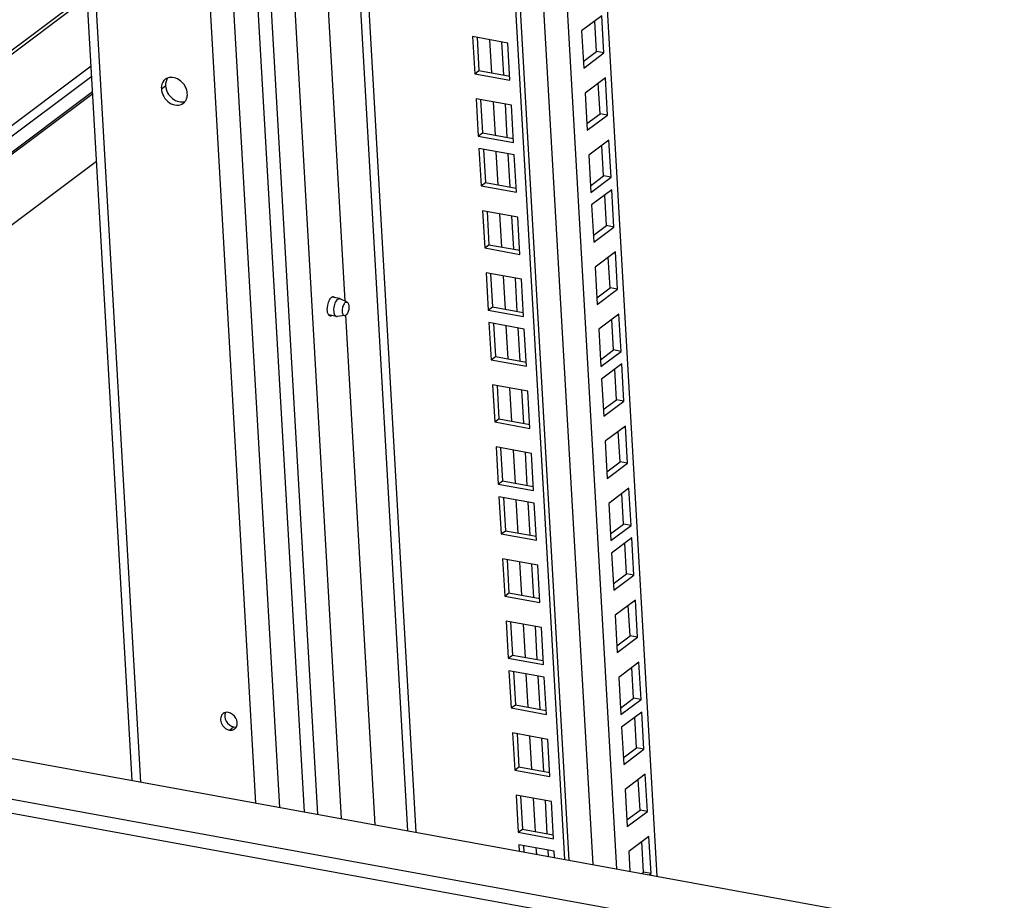
# Model space of a CAD drawing. Units: millimetres. Extents: x 0 to 420, y 0 to 297.
# Drawn here: x 242 to 250, y 227 to 234 of the extents above; entities that cross this region are included whole.
import ezdxf

# ---------------------------------------------------------------- set-up
doc = ezdxf.new("R2010")
doc.units = ezdxf.units.MM
doc.header["$LTSCALE"] = 23.1
doc.layers.get('0').update_dxf_attribs({"linetype": 'CONTINUOUS'})
for name, color, linetype in [('02___PRT_ALL_AXES', 7, 'CONTINUOUS'), ('ALL_FEATURES', 7, 'CONTINUOUS'), ('AXIS', 7, 'CONTINUOUS')]:
    doc.layers.add(name, color=color, linetype=linetype)

msp = doc.modelspace()

# ---------------------------------------------------------------- linework, layer by layer
at = {"color": 3, "linetype": 'CONTINUOUS'}
for p, q in [((242.74108, 228.130759), (242.233667, 236.97028)), ((243.616522, 236.735679), (244.124958, 227.878346)), ((244.960884, 227.725878), (244.452448, 236.58321)), ((232.11444, 230.069008), (249.76112, 226.850337))]:
    msp.add_line(p, q, dxfattribs=at)
at = {"color": 9, "linetype": 'CONTINUOUS'}
for p, q in [((242.3029, 236.926796), (242.808524, 228.118458)), ((243.229157, 236.757851), (243.73478, 227.949513)), ((243.418037, 236.771881), (243.926474, 227.914549)), ((245.028327, 227.713576), (244.519891, 236.570908)), ((246.451478, 227.454), (245.943042, 236.311333)), ((246.643172, 227.419036), (246.134736, 236.276369)), ((244.036693, 234.570135), (244.423951, 227.823812)), ((235.657397, 229.422789), (242.377404, 234.466272)), ((235.689953, 229.416851), (242.379075, 234.437155)), ((243.854841, 234.433652), (244.232258, 227.858775)), ((245.635976, 233.827591), (245.620633, 234.094876)), ((245.731823, 233.810109), (245.71648, 234.077394)), ((236.306594, 229.304379), (242.410734, 233.885643)), ((236.399671, 229.287402), (242.415512, 233.802397)), ((236.537048, 229.262345), (242.422565, 233.679529)), ((236.555262, 229.259023), (242.4235, 233.663239)), ((245.664711, 233.32701), (245.649368, 233.594294)), ((245.760558, 233.309528), (245.745215, 233.576812)), ((245.687699, 232.926544), (245.672356, 233.193829)), ((245.783545, 232.909062), (245.768203, 233.176347)), ((245.716434, 232.425963), (245.701091, 232.693247)), ((245.81228, 232.408481), (245.796937, 232.675765)), ((245.745168, 231.925381), (245.729826, 232.192665)), ((245.841015, 231.907899), (245.825672, 232.175183)), ((245.768156, 231.524916), (245.752813, 231.7922)), ((245.864003, 231.507434), (245.84866, 231.774718)), ((245.796891, 231.024334), (245.781548, 231.291618)), ((245.892738, 231.006852), (245.877395, 231.274136)), ((245.825626, 230.523753), (245.810283, 230.791037)), ((245.921473, 230.506271), (245.90613, 230.773555)), ((245.848614, 230.123287), (245.833271, 230.390571)), ((245.94446, 230.105805), (245.929118, 230.373089)), ((245.877349, 229.622706), (245.862006, 229.88999)), ((245.973195, 229.605224), (245.957852, 229.872508)), ((249.408495, 226.585687), (231.761816, 229.804357)), ((249.335902, 226.485715), (231.760933, 229.691305)), ((245.906083, 229.122124), (245.890741, 229.389408)), ((246.00193, 229.104642), (245.986587, 229.371926)), ((245.929071, 228.721659), (245.913728, 228.988943)), ((246.024918, 228.704177), (246.009575, 228.971461)), ((245.957806, 228.221077), (245.942463, 228.488361)), ((246.053653, 228.203595), (246.03831, 228.470879)), ((245.986541, 227.720495), (245.971198, 227.987779)), ((246.082388, 227.703013), (246.067045, 227.970297)), ((245.997081, 227.53688), (245.994186, 227.587314)), ((246.092928, 227.519398), (246.090033, 227.569832))]:
    msp.add_line(p, q, dxfattribs=at)
at = {"color": 7, "linetype": 'CONTINUOUS'}
for p, q in [((244.293458, 234.762842), (244.452569, 231.991012)), ((237.164023, 229.147988), (242.454754, 233.118775)), ((244.459133, 231.876666), (244.694612, 227.774444))]:
    msp.add_line(p, q, dxfattribs=at)
at = {"layer": '02___PRT_ALL_AXES', "color": 7, "linetype": 'CONTINUOUS'}
for p, q in [((244.411663, 232.010536), (244.34804, 232.02214)), ((244.471692, 231.981552), (244.416079, 232.009063)), ((244.385676, 231.868059), (244.321969, 231.879678)), ((244.385676, 231.868059), (244.390327, 231.867878)), ((244.452072, 231.873983), (244.390327, 231.867878))]:
    msp.add_line(p, q, dxfattribs=at)
for points, knots in [([(244.394868, 232.005516), (244.390333, 232.002112), (244.381927, 231.992337), (244.372529, 231.974095), (244.365715, 231.952261), (244.362254, 231.929114), (244.362456, 231.907015), (244.366376, 231.888222), (244.37357, 231.874092), (244.381769, 231.868771), (244.385676, 231.868059)], [0, 0, 0, 0, 0.11018587, 0.24544102, 0.39698679, 0.55240234, 0.69851257, 0.82401908, 0.92283608, 1, 1, 1, 1]), ([(244.394868, 232.005516), (244.397437, 232.007443), (244.402734, 232.010488), (244.408947, 232.011031), (244.411663, 232.010536)], [0, 0, 0, 0, 0.53768333, 1, 1, 1, 1]), ([(244.455532, 231.97885), (244.451881, 231.976109), (244.445167, 231.968131), (244.43782, 231.953288), (244.432701, 231.935621), (244.430439, 231.917169), (244.43127, 231.899959), (244.435103, 231.885931), (244.441897, 231.875848), (244.449042, 231.873683), (244.452072, 231.873983)], [0, 0, 0, 0, 0.11311722, 0.25274916, 0.40859998, 0.56644041, 0.71161353, 0.8323768, 0.92456831, 1, 1, 1, 1]), ([(244.455532, 231.97885), (244.457977, 231.980685), (244.463232, 231.983535), (244.469328, 231.982721), (244.471692, 231.981552)], [0, 0, 0, 0, 0.53682863, 1, 1, 1, 1]), ([(244.471692, 231.981552), (244.477954, 231.978454), (244.483854, 231.96603), (244.486239, 231.949062), (244.485677, 231.927028), (244.480343, 231.905395), (244.470682, 231.887323), (244.464587, 231.880394), (244.461324, 231.877945)], [0, 0, 0, 0, 0.184398, 0.31432666, 0.46115544, 0.76097897, 0.89233561, 1, 1, 1, 1]), ([(244.452072, 231.873983), (244.452843, 231.874059), (244.45618, 231.874682), (244.45924, 231.876381), (244.461324, 231.877945)], [0, 0, 0, 0, 0.22916441, 1, 1, 1, 1])]:
    msp.add_open_spline(points, degree=3, knots=knots, dxfattribs=at)
msp.add_open_spline([(244.411663, 232.010536), (244.41319, 232.010257), (244.414688, 232.00975), (244.416079, 232.009062)], degree=3, dxfattribs=at)
at = {"layer": 'ALL_FEATURES', "color": 3, "linetype": 'CONTINUOUS'}
for p, q in [((246.223497, 227.495583), (245.715061, 236.352915)), ((246.478567, 233.999954), (246.464439, 234.246068)), ((245.481029, 234.120339), (245.498224, 233.820778)), ((245.764881, 234.068565), (245.481029, 234.120339)), ((245.782077, 233.769005), (245.764881, 234.068565)), ((246.372639, 233.920453), (246.478567, 233.999954)), ((245.498224, 233.820778), (245.782077, 233.769005)), ((246.507301, 233.499372), (246.493174, 233.745486)), ((245.509763, 233.619757), (245.526959, 233.320196)), ((245.793616, 233.567984), (245.509763, 233.619757)), ((245.810812, 233.268423), (245.793616, 233.567984)), ((246.401374, 233.419872), (246.507301, 233.499372)), ((245.526959, 233.320196), (245.810812, 233.268423)), ((246.536036, 232.998791), (246.521909, 233.244905)), ((245.532751, 233.219292), (245.549947, 232.919731)), ((245.816604, 233.167518), (245.532751, 233.219292)), ((245.8338, 232.867958), (245.816604, 233.167518)), ((246.430109, 232.91929), (246.536036, 232.998791)), ((245.549947, 232.919731), (245.8338, 232.867958)), ((246.559024, 232.598325), (246.544896, 232.844439)), ((245.561486, 232.71871), (245.578682, 232.419149)), ((245.845339, 232.666937), (245.561486, 232.71871)), ((245.862535, 232.367376), (245.845339, 232.666937)), ((246.453096, 232.518825), (246.559024, 232.598325)), ((245.578682, 232.419149), (245.862535, 232.367376)), ((246.587759, 232.097744), (246.573631, 232.343858)), ((245.590221, 232.218129), (245.607417, 231.918568)), ((245.874074, 232.166355), (245.590221, 232.218129)), ((245.891269, 231.866794), (245.874074, 232.166355)), ((246.481831, 232.018243), (246.587759, 232.097744)), ((245.607417, 231.918568), (245.891269, 231.866794)), ((245.613209, 231.817663), (245.630404, 231.518103)), ((245.897062, 231.76589), (245.613209, 231.817663)), ((246.616494, 231.597162), (246.602366, 231.843276)), ((245.914257, 231.466329), (245.897062, 231.76589)), ((246.510566, 231.517662), (246.616494, 231.597162)), ((245.630404, 231.518103), (245.914257, 231.466329)), ((246.639481, 231.196697), (246.625354, 231.442811)), ((245.641944, 231.317082), (245.659139, 231.017521)), ((245.925796, 231.265308), (245.641944, 231.317082)), ((245.942992, 230.965747), (245.925796, 231.265308)), ((246.533554, 231.117196), (246.639481, 231.196697)), ((245.659139, 231.017521), (245.942992, 230.965747)), ((246.668216, 230.696115), (246.654089, 230.942229)), ((245.670678, 230.8165), (245.687874, 230.516939)), ((245.954531, 230.764726), (245.670678, 230.8165)), ((245.971727, 230.465166), (245.954531, 230.764726)), ((246.562289, 230.616615), (246.668216, 230.696115)), ((245.687874, 230.516939), (245.971727, 230.465166)), ((245.693666, 230.416035), (245.710862, 230.116474)), ((245.977519, 230.364261), (245.693666, 230.416035)), ((246.696951, 230.195533), (246.682823, 230.441647)), ((245.994715, 230.064701), (245.977519, 230.364261)), ((246.591024, 230.116033), (246.696951, 230.195533)), ((245.710862, 230.116474), (245.994715, 230.064701)), ((246.719939, 229.795068), (246.705811, 230.041182)), ((245.722401, 229.915453), (245.739597, 229.615892)), ((246.006254, 229.86368), (245.722401, 229.915453)), ((246.023449, 229.564119), (246.006254, 229.86368)), ((246.614011, 229.715568), (246.719939, 229.795068)), ((245.739597, 229.615892), (246.023449, 229.564119)), ((246.748674, 229.294486), (246.734546, 229.5406)), ((245.751136, 229.414871), (245.768332, 229.115311)), ((246.034989, 229.363098), (245.751136, 229.414871)), ((246.052184, 229.063537), (246.034989, 229.363098)), ((246.642746, 229.214986), (246.748674, 229.294486)), ((245.768332, 229.115311), (246.052184, 229.063537)), ((246.777409, 228.793905), (246.763281, 229.040019)), ((245.774124, 229.014406), (245.791319, 228.714845)), ((246.057977, 228.962633), (245.774124, 229.014406)), ((246.075172, 228.663072), (246.057977, 228.962633)), ((246.671481, 228.714404), (246.777409, 228.793905)), ((245.791319, 228.714845), (246.075172, 228.663072)), ((246.800396, 228.39344), (246.786269, 228.639553)), ((245.802859, 228.513824), (245.820054, 228.214264)), ((246.086711, 228.462051), (245.802859, 228.513824)), ((246.103907, 228.16249), (246.086711, 228.462051)), ((246.694469, 228.313939), (246.800396, 228.39344)), ((245.820054, 228.214264), (246.103907, 228.16249)), ((246.829131, 227.892858), (246.815004, 228.138972)), ((245.831593, 228.013243), (245.848789, 227.713682)), ((246.115446, 227.961469), (245.831593, 228.013243)), ((246.132642, 227.661909), (246.115446, 227.961469)), ((246.723204, 227.813357), (246.829131, 227.892858)), ((245.848789, 227.713682), (246.132642, 227.661909)), ((245.854581, 227.612777), (245.857476, 227.562343)), ((246.138434, 227.561004), (245.854581, 227.612777)), ((246.857866, 227.392276), (246.843738, 227.63839)), ((246.141329, 227.51057), (246.138434, 227.561004)), ((246.844575, 227.382301), (246.857866, 227.392276))]:
    msp.add_line(p, q, dxfattribs=at)
at = {"layer": 'ALL_FEATURES', "color": 7, "linetype": 'CONTINUOUS'}
for p, q in [((246.259585, 227.489001), (245.751149, 236.346333)), ((246.967965, 227.359796), (246.459529, 236.217128)), ((246.521129, 234.288615), (246.358511, 234.166567)), ((246.538325, 233.989054), (246.521129, 234.288615)), ((245.517117, 234.113756), (245.53246, 233.846472)), ((246.358511, 234.166567), (246.375707, 233.867007)), ((246.375707, 233.867007), (246.538325, 233.989054)), ((246.538325, 233.989054), (246.478567, 233.999954)), ((245.498224, 233.820778), (245.53246, 233.846472)), ((245.53246, 233.846472), (245.780224, 233.801281)), ((246.549864, 233.788033), (246.387246, 233.665986)), ((246.56706, 233.488473), (246.549864, 233.788033)), ((246.387246, 233.665986), (246.404442, 233.366425)), ((245.545852, 233.613175), (245.561194, 233.345891)), ((246.404442, 233.366425), (246.56706, 233.488473)), ((246.56706, 233.488473), (246.507301, 233.499372)), ((245.526959, 233.320196), (245.561194, 233.345891)), ((245.561194, 233.345891), (245.808959, 233.3007)), ((246.578599, 233.287452), (246.415981, 233.165404)), ((246.595795, 232.987891), (246.578599, 233.287452)), ((245.568839, 233.212709), (245.584182, 232.945425)), ((246.415981, 233.165404), (246.433177, 232.865843)), ((245.549947, 232.919731), (245.584182, 232.945425)), ((245.584182, 232.945425), (245.831947, 232.900234)), ((246.433177, 232.865843), (246.595795, 232.987891)), ((246.595795, 232.987891), (246.536036, 232.998791)), ((246.601587, 232.886986), (246.438969, 232.764939)), ((246.618782, 232.587426), (246.601587, 232.886986)), ((246.438969, 232.764939), (246.456164, 232.465378)), ((245.597574, 232.712128), (245.612917, 232.444844)), ((246.456164, 232.465378), (246.618782, 232.587426)), ((246.618782, 232.587426), (246.559024, 232.598325)), ((245.578682, 232.419149), (245.612917, 232.444844)), ((245.612917, 232.444844), (245.860682, 232.399653)), ((246.630322, 232.386405), (246.467704, 232.264357)), ((246.647517, 232.086844), (246.630322, 232.386405)), ((245.626309, 232.211546), (245.641652, 231.944262)), ((246.467704, 232.264357), (246.484899, 231.964796)), ((246.484899, 231.964796), (246.647517, 232.086844)), ((246.647517, 232.086844), (246.587759, 232.097744)), ((245.607417, 231.918568), (245.641652, 231.944262)), ((245.641652, 231.944262), (245.889417, 231.899071)), ((246.659056, 231.885823), (246.496438, 231.763775)), ((246.676252, 231.586262), (246.659056, 231.885823)), ((245.649297, 231.811081), (245.66464, 231.543797)), ((246.496438, 231.763775), (246.513634, 231.464215)), ((246.513634, 231.464215), (246.676252, 231.586262)), ((246.676252, 231.586262), (246.616494, 231.597162)), ((245.630404, 231.518103), (245.66464, 231.543797)), ((245.66464, 231.543797), (245.912404, 231.498606)), ((246.682044, 231.485358), (246.519426, 231.36331)), ((246.69924, 231.185797), (246.682044, 231.485358)), ((246.519426, 231.36331), (246.536622, 231.063749)), ((245.678032, 231.310499), (245.693375, 231.043215)), ((246.536622, 231.063749), (246.69924, 231.185797)), ((246.69924, 231.185797), (246.639481, 231.196697)), ((245.659139, 231.017521), (245.693375, 231.043215)), ((245.693375, 231.043215), (245.941139, 230.998024)), ((246.710779, 230.984776), (246.548161, 230.862728)), ((246.727975, 230.685215), (246.710779, 230.984776)), ((246.548161, 230.862728), (246.565357, 230.563168)), ((245.706767, 230.809918), (245.722109, 230.542633)), ((246.565357, 230.563168), (246.727975, 230.685215)), ((246.727975, 230.685215), (246.668216, 230.696115)), ((245.687874, 230.516939), (245.722109, 230.542633)), ((245.722109, 230.542633), (245.969874, 230.497442)), ((246.739514, 230.484194), (246.576896, 230.362147)), ((246.75671, 230.184634), (246.739514, 230.484194)), ((245.729754, 230.409452), (245.745097, 230.142168)), ((246.576896, 230.362147), (246.594092, 230.062586)), ((246.594092, 230.062586), (246.75671, 230.184634)), ((246.75671, 230.184634), (246.696951, 230.195533)), ((245.710862, 230.116474), (245.745097, 230.142168)), ((245.745097, 230.142168), (245.992862, 230.096977)), ((246.762502, 230.083729), (246.599884, 229.961681)), ((246.779697, 229.784168), (246.762502, 230.083729)), ((246.599884, 229.961681), (246.617079, 229.662121)), ((245.758489, 229.908871), (245.773832, 229.641587)), ((246.617079, 229.662121), (246.779697, 229.784168)), ((246.779697, 229.784168), (246.719939, 229.795068)), ((245.739597, 229.615892), (245.773832, 229.641587)), ((245.773832, 229.641587), (246.021597, 229.596395)), ((246.791237, 229.583148), (246.628619, 229.4611)), ((246.808432, 229.283587), (246.791237, 229.583148)), ((246.628619, 229.4611), (246.645814, 229.161539)), ((245.787224, 229.408289), (245.802567, 229.141005)), ((246.645814, 229.161539), (246.808432, 229.283587)), ((246.808432, 229.283587), (246.748674, 229.294486)), ((245.768332, 229.115311), (245.802567, 229.141005)), ((245.802567, 229.141005), (246.050332, 229.095814)), ((246.819971, 229.082566), (246.657353, 228.960518)), ((246.837167, 228.783005), (246.819971, 229.082566)), ((245.810212, 229.007824), (245.825555, 228.74054)), ((246.657353, 228.960518), (246.674549, 228.660957)), ((245.791319, 228.714845), (245.825555, 228.74054)), ((245.825555, 228.74054), (246.073319, 228.695348)), ((246.674549, 228.660957), (246.837167, 228.783005)), ((246.837167, 228.783005), (246.777409, 228.793905)), ((246.842959, 228.682101), (246.680341, 228.560053)), ((246.860155, 228.38254), (246.842959, 228.682101)), ((245.838947, 228.507242), (245.85429, 228.239958)), ((246.680341, 228.560053), (246.697537, 228.260492)), ((246.697537, 228.260492), (246.860155, 228.38254)), ((246.860155, 228.38254), (246.800396, 228.39344)), ((245.820054, 228.214264), (245.85429, 228.239958)), ((245.85429, 228.239958), (246.102054, 228.194767)), ((246.871694, 228.181519), (246.709076, 228.059471)), ((246.88889, 227.881958), (246.871694, 228.181519)), ((246.709076, 228.059471), (246.726272, 227.759911)), ((245.867682, 228.00666), (245.883024, 227.739376)), ((246.726272, 227.759911), (246.88889, 227.881958)), ((246.88889, 227.881958), (246.829131, 227.892858)), ((245.848789, 227.713682), (245.883024, 227.739376)), ((245.883024, 227.739376), (246.130789, 227.694185)), ((246.900429, 227.680937), (246.737811, 227.55889)), ((246.917625, 227.381377), (246.900429, 227.680937)), ((245.890669, 227.606195), (245.893564, 227.555761)), ((246.737811, 227.55889), (246.746925, 227.400112)), ((246.917625, 227.381377), (246.857866, 227.392276)), ((246.904334, 227.371402), (246.917625, 227.381377))]:
    msp.add_line(p, q, dxfattribs=at)
at = {"layer": 'AXIS', "color": 9, "linetype": 'CONTINUOUS'}
for p, q in [((242.976009, 233.69937), (243.010245, 233.725064)), ((243.523666, 228.536866), (243.557902, 228.56256))]:
    msp.add_line(p, q, dxfattribs=at)
at = {"layer": 'AXIS', "color": 7, "linetype": 'CONTINUOUS'}
for centre, radius, start, end in [((243.091954, 233.739136), 0.080676, 143.7141167, 153.3732158), ((244.426404, 231.926281), 0.117232, 183.2397223, 187.2929507)]:
    msp.add_arc(centre, radius, start, end, dxfattribs=at)
at = {"layer": 'AXIS', "color": 3, "linetype": 'CONTINUOUS'}
for points, knots in [([(243.185164, 233.661221), (243.18292, 233.700306), (243.144709, 233.774028), (243.05969, 233.79939), (243.026906, 233.787083)], [0, 0, 0, 0, 0.52784526, 1, 1, 1, 1]), ([(243.008141, 233.776823), (242.991501, 233.764336), (242.976455, 233.735679), (242.975564, 233.707135), (242.976009, 233.69937)], [0, 0, 0, 0, 0.72786921, 1, 1, 1, 1]), ([(242.976009, 233.69937), (242.97726, 233.677574), (242.992085, 233.63371), (243.037888, 233.585255), (243.097581, 233.562111), (243.138539, 233.572891), (243.153032, 233.583768)], [0, 0, 0, 0, 0.262991, 0.53361542, 0.78170939, 1, 1, 1, 1]), ([(243.168486, 233.599404), (243.177869, 233.612155), (243.185226, 233.633926), (243.185493, 233.655486), (243.185164, 233.661221)], [0, 0, 0, 0, 0.73375421, 1, 1, 1, 1]), ([(243.473021, 228.669868), (243.463015, 228.662359), (243.448637, 228.636307), (243.456423, 228.578776), (243.494899, 228.542113), (243.523666, 228.536866)], [0, 0, 0, 0, 0.22292457, 0.47893447, 1, 1, 1, 1]), ([(243.580297, 228.562559), (243.5912, 228.583482), (243.583711, 228.640324), (243.540225, 228.674257), (243.515521, 228.678763)], [0, 0, 0, 0, 0.48442082, 1, 1, 1, 1])]:
    msp.add_open_spline(points, degree=3, knots=knots, dxfattribs=at)
for points in [[(243.026906, 233.787083), (243.020232, 233.784578), (243.013843, 233.781102), (243.008141, 233.776823)], [(243.153032, 233.583768), (243.158894, 233.588167), (243.164142, 233.593502), (243.168486, 233.599404)], [(243.493262, 228.678776), (243.486029, 228.677355), (243.478917, 228.674292), (243.473021, 228.669868)], [(243.515521, 228.678763), (243.508222, 228.680094), (243.500542, 228.680207), (243.493262, 228.678776)], [(243.523666, 228.536866), (243.537905, 228.534269), (243.554589, 228.537073), (243.566166, 228.545761)], [(243.566166, 228.545761), (243.572018, 228.550153), (243.576916, 228.55607), (243.580297, 228.562559)]]:
    msp.add_open_spline(points, degree=3, dxfattribs=at)
at = {"layer": 'AXIS', "color": 7, "linetype": 'CONTINUOUS'}
for points in [[(243.013854, 233.759866), (243.010659, 233.748649), (243.009576, 233.736708), (243.010245, 233.725064)], [(243.019834, 233.775293), (243.017358, 233.770365), (243.015365, 233.76517), (243.013854, 233.759866)], [(244.325655, 231.996628), (244.313343, 231.973471), (244.307857, 231.945839), (244.30936, 231.919656)], [(244.361797, 232.024889), (244.357203, 232.025727), (244.352146, 232.02447), (244.34804, 232.022247)], [(244.373797, 232.017488), (244.370731, 232.021051), (244.36642, 232.024045), (244.361797, 232.024889)], [(244.321953, 231.879635), (244.325018, 231.876073), (244.32933, 231.873078), (244.333953, 231.872235)], [(244.333953, 231.872235), (244.338547, 231.871397), (244.343604, 231.872654), (244.34771, 231.874877)], [(243.557902, 228.56256), (243.565201, 228.561229), (243.57288, 228.561115), (243.580161, 228.562546)]]:
    msp.add_open_spline(points, degree=3, dxfattribs=at)
for points, knots in [([(243.010245, 233.725064), (243.012488, 233.68598), (243.0507, 233.612258), (243.135719, 233.586896), (243.168503, 233.599203)], [0, 0, 0, 0, 0.52784526, 1, 1, 1, 1]), ([(244.34804, 232.022247), (244.345928, 232.021103), (244.336535, 232.014437), (244.329895, 232.004603), (244.325655, 231.996628)], [0, 0, 0, 0, 0.210033, 1, 1, 1, 1]), ([(244.310121, 231.911399), (244.310545, 231.908112), (244.312514, 231.896975), (244.316697, 231.885744), (244.321953, 231.879635)], [0, 0, 0, 0, 0.29146384, 1, 1, 1, 1]), ([(243.493125, 228.678764), (243.482222, 228.657841), (243.489711, 228.600999), (243.533198, 228.567066), (243.557902, 228.56256)], [0, 0, 0, 0, 0.48442082, 1, 1, 1, 1])]:
    msp.add_open_spline(points, degree=3, knots=knots, dxfattribs=at)

doc.saveas('drawing.dxf')
